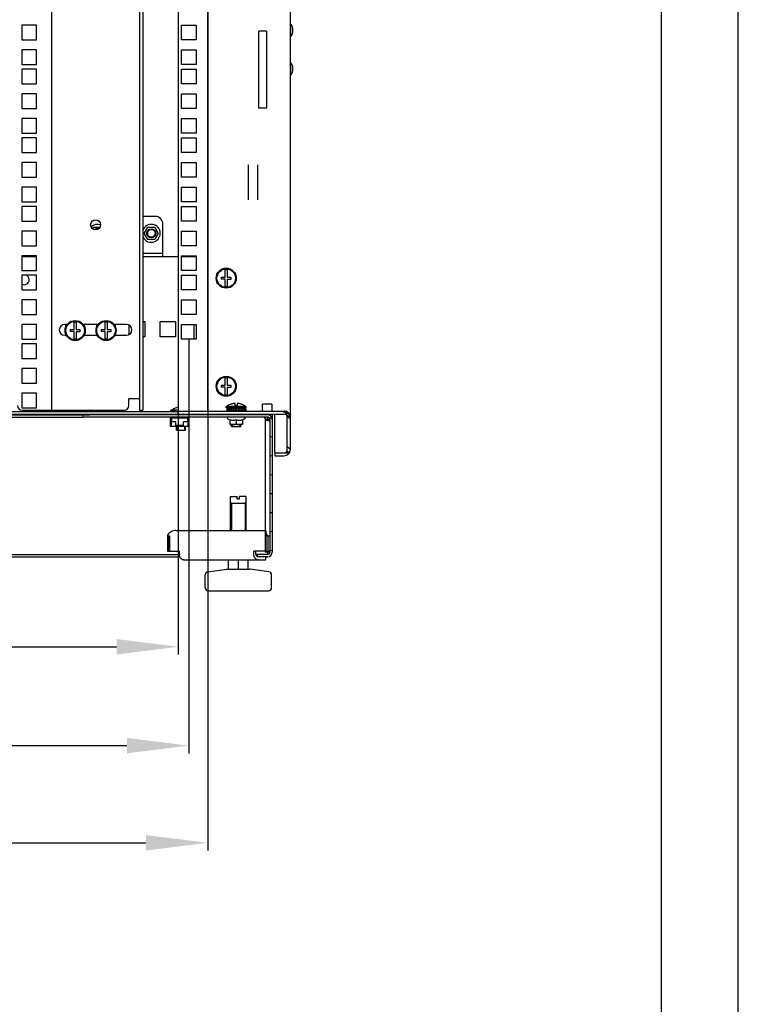
# Model space of a CAD drawing. Units: millimetres. Extents: x 652 to 1246, y 42 to 462.
# Drawn here: x 1199 to 1246, y 199 to 263 of the extents above; entities that cross this region are included whole.
import ezdxf

# ---------------------------------------------------------------- set-up
doc = ezdxf.new("R2010")
doc.units = ezdxf.units.MM
doc.header["$LTSCALE"] = 32.67
doc.header["$PDMODE"] = 3
doc.header["$PDSIZE"] = 1
doc.layers.get('0').update_dxf_attribs({"linetype": 'CONTINUOUS'})
doc.layers.get('Defpoints').update_dxf_attribs({"linetype": 'CONTINUOUS'})
for name, color, linetype in [('02___PRT_ALL_AXES', 7, 'CONTINUOUS'), ('07__ASM_ALL_ANNOTATION', 7, 'CONTINUOUS'), ('ALL_AXES', 7, 'CONTINUOUS'), ('ALL_FEATURES', 7, 'CONTINUOUS'), ('ARRONDIS', 7, 'CONTINUOUS')]:
    doc.layers.add(name, color=color, linetype=linetype)
doc.styles.get("Standard").update_dxf_attribs({"font": 'gost.ttf'})
doc.dimstyles.new('DIMSTYLE_3', dxfattribs={"dimtxt": 3.5, "dimasz": 4, "dimexe": 0.5, "dimexo": 0, "dimgap": 0.875, "dimtad": 1, "dimdec": 0, "dimlfac": 10, "dimtxsty": 'STANDARD', "dimblk": '_FILLED', "dimblk1": '_FILLED', "dimblk2": '_FILLED', "dimcen": 0.09, "dimadec": 0, "dimazin": 0, "dimtp": 0.8, "dimtm": 0.8, "dimtfac": 1, "dimtdec": 0, "dimtofl": 0, "dimtmove": 0, "dimatfit": 3, "dimldrblk": '_FILLED', "dimfxl": 1, "dimtolj": 1, "dimarcsym": 0})
doc.dimstyles.new('DIMSTYLE_6', dxfattribs={"dimtxt": 3.5, "dimasz": 4, "dimexe": 0.5, "dimexo": 0, "dimgap": 0.875, "dimtad": 1, "dimdec": 3, "dimlfac": 10, "dimtxsty": 'STANDARD', "dimblk": '_FILLED', "dimblk1": '_FILLED', "dimblk2": '_FILLED', "dimcen": 0.09, "dimadec": 0, "dimazin": 0, "dimtp": 0.5, "dimtm": 0.5, "dimtfac": 1, "dimtdec": 3, "dimtofl": 0, "dimtmove": 0, "dimatfit": 3, "dimldrblk": '_FILLED', "dimfxl": 1, "dimtolj": 1, "dimarcsym": 0})

# ---------------------------------------------------------------- blocks, each defined once
blk = doc.blocks.new('_FILLED')
at = {"color": 0, "linetype": 'ByBlock'}
blk.add_solid([(0, 0), (-1, 0.125), (-1, -0.125)], dxfattribs=at)
blk = doc.blocks.new('*D169')
at = {"layer": '07__ASM_ALL_ANNOTATION', "color": 0, "linetype": 'Continuous', "lineweight": -2}
for p, q in [((1124.102, 237.201), (1124.102, 221.44)), ((1209.552, 237.201), (1209.552, 221.44)), ((1128.102, 221.94), (1205.552, 221.94))]:
    blk.add_line(p, q, dxfattribs=at)
at = {"layer": 'Defpoints', "color": 0, "linetype": 'Continuous'}
for p in [(1124.102, 237.201), (1209.552, 237.201), (1209.552, 221.94)]:
    blk.add_point(p, dxfattribs=at)
at = {"layer": '07__ASM_ALL_ANNOTATION', "color": 0, "linetype": 'Continuous', "lineweight": -2, "xscale": 4, "yscale": 4, "zscale": 4, "rotation": 180}
blk.add_blockref('_FILLED', (1124.102, 221.94), dxfattribs=at)
at = {"layer": '07__ASM_ALL_ANNOTATION', "color": 0, "linetype": 'Continuous', "lineweight": -2, "xscale": 4, "yscale": 4, "zscale": 4}
blk.add_blockref('_FILLED', (1209.552, 221.94), dxfattribs=at)
at = {"layer": '07__ASM_ALL_ANNOTATION', "color": 0, "linetype": 'Continuous', "insert": (1167.701, 227.481), "char_height": 3.5, "width": 6.34375, "attachment_point": 2, "line_spacing_factor": 0.9}
blk.add_mtext('\\A1;855', dxfattribs=at)
blk = doc.blocks.new('*D170')
at = {"layer": '07__ASM_ALL_ANNOTATION', "color": 0, "linetype": 'Continuous', "lineweight": -2}
for p, q in [((1123.427, 241.861), (1123.427, 215.039)), ((1210.227, 241.861), (1210.227, 215.039)), ((1127.427, 215.539), (1206.227, 215.539))]:
    blk.add_line(p, q, dxfattribs=at)
at = {"layer": 'Defpoints', "color": 0, "linetype": 'Continuous'}
for p in [(1123.427, 241.861), (1210.227, 241.861), (1210.227, 215.539)]:
    blk.add_point(p, dxfattribs=at)
at = {"layer": '07__ASM_ALL_ANNOTATION', "color": 0, "linetype": 'Continuous', "lineweight": -2, "xscale": 4, "yscale": 4, "zscale": 4, "rotation": 180}
blk.add_blockref('_FILLED', (1123.427, 215.539), dxfattribs=at)
at = {"layer": '07__ASM_ALL_ANNOTATION', "color": 0, "linetype": 'Continuous', "lineweight": -2, "xscale": 4, "yscale": 4, "zscale": 4}
blk.add_blockref('_FILLED', (1210.227, 215.539), dxfattribs=at)
at = {"layer": '07__ASM_ALL_ANNOTATION', "color": 0, "linetype": 'Continuous', "insert": (1167.852, 221.081), "char_height": 3.5, "width": 6.83272, "attachment_point": 2, "line_spacing_factor": 0.9}
blk.add_mtext('\\A1;868', dxfattribs=at)
blk = doc.blocks.new('*D171')
at = {"layer": '07__ASM_ALL_ANNOTATION', "color": 0, "linetype": 'Continuous', "lineweight": -2}
for p, q in [((1122.202, 330.601), (1122.202, 208.749)), ((1211.452, 330.601), (1211.452, 208.749)), ((1126.202, 209.249), (1207.452, 209.249))]:
    blk.add_line(p, q, dxfattribs=at)
at = {"layer": 'Defpoints', "color": 0, "linetype": 'Continuous'}
for p in [(1122.202, 330.601), (1211.452, 330.601), (1211.452, 209.249)]:
    blk.add_point(p, dxfattribs=at)
at = {"layer": '07__ASM_ALL_ANNOTATION', "color": 0, "linetype": 'Continuous', "lineweight": -2, "xscale": 4, "yscale": 4, "zscale": 4, "rotation": 180}
blk.add_blockref('_FILLED', (1122.202, 209.249), dxfattribs=at)
at = {"layer": '07__ASM_ALL_ANNOTATION', "color": 0, "linetype": 'Continuous', "lineweight": -2, "xscale": 4, "yscale": 4, "zscale": 4}
blk.add_blockref('_FILLED', (1211.452, 209.249), dxfattribs=at)
at = {"layer": '07__ASM_ALL_ANNOTATION', "color": 0, "linetype": 'Continuous', "insert": (1166.822, 214.791), "char_height": 3.5, "width": 9.5864, "attachment_point": 2, "line_spacing_factor": 0.9}
blk.add_mtext('\\A1;892,5', dxfattribs=at)

msp = doc.modelspace()

# ---------------------------------------------------------------- hatches: boundary and pattern name
at = {"linetype": 'Continuous'}
h = msp.add_hatch(dxfattribs=at)
h.set_pattern_fill('DEFAULT__4', color=2, scale=11.88, angle=45, style=0, pattern_type=0)
h.set_pattern_definition([(45, (651.787, 41.563), (-8.40043, 8.40043), [])])
edge = h.paths.add_edge_path()
edge.add_line((1216.80204, 234.70066), (1216.80204, 236.80066))
edge.add_arc((1216.40204, 234.70066), 0.4, -90, 0)
edge.add_line((1215.80204, 234.30066), (1216.40204, 234.30066))
edge.add_line((1215.80204, 234.50066), (1215.80204, 234.30066))
edge.add_line((1215.80204, 234.50066), (1216.40204, 234.50066))
edge.add_arc((1216.40204, 234.70066), 0.2, -90, 0)
edge.add_line((1216.60204, 234.70066), (1216.60204, 236.80066))
edge.add_arc((1216.40204, 236.80066), 0.2, 0, 90)
edge.add_line((1209.55204, 237.00066), (1216.40204, 237.00066))
edge.add_line((1209.55204, 237.00066), (1209.55204, 237.20066))
edge.add_line((1209.55204, 237.20066), (1216.40204, 237.20066))
edge.add_arc((1216.40204, 236.80066), 0.4, 0, 90)
h = msp.add_hatch(dxfattribs=at)
h.set_pattern_fill('DEFAULT__10', color=2, scale=1.221161, angle=5, style=0, pattern_type=0)
h.set_pattern_definition([(5, (651.7866, 41.563), (-0.1064312, 1.2165144), [])])
edge = h.paths.add_edge_path()
edge.add_line((1215.32704, 236.81066), (1203.37704, 236.81066))
edge.add_line((1203.37704, 236.96066), (1203.37704, 236.81066))
edge.add_line((1215.32704, 236.96066), (1203.37704, 236.96066))
edge.add_arc((1215.32704, 236.66066), 0.3, 0, 90)
edge.add_line((1215.62704, 236.66066), (1215.62704, 228.06066))
edge.add_arc((1215.32704, 228.06066), 0.3, 270, 360)
edge.add_line((1215.32704, 227.76066), (1214.66129, 227.76066))
edge.add_line((1214.66129, 227.91066), (1214.66129, 227.76066))
edge.add_line((1215.32704, 227.91066), (1214.66129, 227.91066))
edge.add_arc((1215.32704, 228.06066), 0.15, -90, 0)
edge.add_line((1215.47704, 236.66066), (1215.47704, 228.06066))
edge.add_arc((1215.32704, 236.66066), 0.15, 0, 90)
edge = h.paths.add_edge_path()
edge.add_line((1197.87704, 236.81066), (1194.40204, 236.81066))
edge.add_line((1194.40204, 236.96066), (1194.40204, 236.81066))
edge.add_line((1197.87704, 236.96066), (1194.40204, 236.96066))
edge.add_line((1197.87704, 236.96066), (1197.87704, 236.81066))
edge = h.paths.add_edge_path()
edge.add_line((1193.75204, 236.81066), (1179.90204, 236.81066))
edge.add_line((1179.90204, 236.96066), (1179.90204, 236.81066))
edge.add_line((1193.75204, 236.96066), (1179.90204, 236.96066))
edge.add_line((1193.75204, 236.96066), (1193.75204, 236.81066))
edge = h.paths.add_edge_path()
edge.add_line((1179.25204, 236.81066), (1174.40204, 236.81066))
edge.add_line((1174.40204, 236.81066), (1174.40204, 236.96066))
edge.add_line((1179.25204, 236.96066), (1174.40204, 236.96066))
edge.add_line((1179.25204, 236.96066), (1179.25204, 236.81066))
edge = h.paths.add_edge_path()
edge.add_line((1173.75204, 236.81066), (1159.90204, 236.81066))
edge.add_line((1159.90204, 236.81066), (1159.90204, 236.96066))
edge.add_line((1173.75204, 236.96066), (1159.90204, 236.96066))
edge.add_line((1173.75204, 236.81066), (1173.75204, 236.96066))
edge = h.paths.add_edge_path()
edge.add_line((1159.25204, 236.81066), (1154.40204, 236.81066))
edge.add_line((1154.40204, 236.81066), (1154.40204, 236.96066))
edge.add_line((1159.25204, 236.96066), (1154.40204, 236.96066))
edge.add_line((1159.25204, 236.81066), (1159.25204, 236.96066))
edge = h.paths.add_edge_path()
edge.add_line((1153.75204, 236.81066), (1139.90204, 236.81066))
edge.add_line((1139.90204, 236.81066), (1139.90204, 236.96066))
edge.add_line((1153.75204, 236.96066), (1139.90204, 236.96066))
edge.add_line((1153.75204, 236.81066), (1153.75204, 236.96066))
edge = h.paths.add_edge_path()
edge.add_line((1139.25204, 236.81066), (1135.77704, 236.81066))
edge.add_line((1135.77704, 236.96066), (1135.77704, 236.81066))
edge.add_line((1139.25204, 236.96066), (1135.77704, 236.96066))
edge.add_line((1139.25204, 236.81066), (1139.25204, 236.96066))
edge = h.paths.add_edge_path()
edge.add_line((1130.27704, 236.81066), (1118.32704, 236.81066))
edge.add_arc((1118.32704, 236.66066), 0.15, 90, 180)
edge.add_line((1118.17704, 236.66066), (1118.17704, 234.91066))
edge.add_line((1118.17704, 234.91066), (1118.02704, 234.91066))
edge.add_line((1118.02704, 236.66066), (1118.02704, 234.91066))
edge.add_arc((1118.32704, 236.66066), 0.3, 90, 180)
edge.add_line((1130.27704, 236.96066), (1118.32704, 236.96066))
edge.add_line((1130.27704, 236.96066), (1130.27704, 236.81066))
edge = h.paths.add_edge_path()
edge.add_line((1118.02704, 234.61066), (1118.02704, 229.71066))
edge.add_line((1118.17704, 234.61066), (1118.02704, 234.61066))
edge.add_line((1118.17704, 234.61066), (1118.17704, 229.71066))
edge.add_line((1118.17704, 229.71066), (1118.02704, 229.71066))
edge = h.paths.add_edge_path()
edge.add_line((1118.02704, 229.41066), (1118.02704, 228.06066))
edge.add_line((1118.17704, 229.41066), (1118.02704, 229.41066))
edge.add_line((1118.17704, 229.41066), (1118.17704, 228.06066))
edge.add_arc((1118.32704, 228.06066), 0.15, 180, 270)
edge.add_line((1118.32704, 227.91066), (1118.99279, 227.91066))
edge.add_line((1118.99279, 227.91066), (1118.99279, 227.76066))
edge.add_line((1118.32704, 227.76066), (1118.99279, 227.76066))
edge.add_arc((1118.32704, 228.06066), 0.3, 180, 270)

# ---------------------------------------------------------------- linework, layer by layer
at = {"color": 7, "linetype": 'Continuous'}
for p, q in [((1245.78658, 41.56297), (1245.78658, 461.56297)), ((1240.78658, 456.56297), (1240.78658, 46.56297)), ((1201.35204, 423.95066), (1201.35204, 237.25066)), ((1207.05204, 237.25066), (1207.05204, 423.95066)), ((1216.80204, 262.18066), (1216.82204, 262.18066)), ((1216.80204, 261.52066), (1216.82204, 261.52066)), ((1216.80204, 259.68066), (1216.82204, 259.68066)), ((1216.80204, 259.02066), (1216.82204, 259.02066)), ((1208.05204, 249.80066), (1207.25204, 249.80066)), ((1208.55204, 247.20066), (1208.55204, 249.30066)), ((1204.01525, 248.98893), (1204.07543, 249.09316)), ((1204.07543, 249.09316), (1204.4817, 249.09316)), ((1207.34882, 248.70066), (1207.57543, 249.09316)), ((1207.57543, 248.30816), (1207.34882, 248.70066)), ((1207.57543, 249.09316), (1208.02865, 249.09316)), ((1208.02865, 249.09316), (1208.25526, 248.70066)), ((1208.25526, 248.70066), (1208.02865, 248.30816)), ((1208.02865, 248.30816), (1207.57543, 248.30816)), ((1208.55204, 247.40066), (1207.25204, 247.40066)), ((1212.58704, 245.86566), (1212.58704, 246.33961)), ((1212.71704, 246.33961), (1212.71704, 245.86566)), ((1212.35204, 245.86566), (1212.58704, 245.86566)), ((1212.35204, 245.73566), (1212.35204, 245.86566)), ((1212.58704, 245.73566), (1212.35204, 245.73566)), ((1212.58704, 245.26171), (1212.58704, 245.73566)), ((1212.71704, 245.86566), (1212.95204, 245.86566)), ((1212.95204, 245.72366), (1212.71704, 245.72366)), ((1212.71704, 245.72366), (1212.71704, 245.26171)), ((1212.95204, 245.86566), (1212.95204, 245.72366)), ((1202.81204, 242.47566), (1202.81204, 242.94961)), ((1202.94204, 242.94961), (1202.94204, 242.47566)), ((1204.81204, 242.47566), (1204.81204, 242.94961)), ((1204.94204, 242.94961), (1204.94204, 242.47566)), ((1202.27704, 242.65607), (1202.27704, 242.80066)), ((1202.57704, 242.47566), (1202.81204, 242.47566)), ((1202.57704, 242.34566), (1202.57704, 242.47566)), ((1202.81204, 242.34566), (1202.57704, 242.34566)), ((1202.81204, 241.87171), (1202.81204, 242.34566)), ((1202.94204, 242.47566), (1203.17704, 242.47566)), ((1203.17704, 242.33366), (1202.94204, 242.33366)), ((1202.94204, 242.33366), (1202.94204, 241.87171)), ((1203.17704, 242.47566), (1203.17704, 242.33366)), ((1203.47704, 242.65607), (1203.47704, 242.80066)), ((1204.27704, 242.65607), (1204.27704, 242.80066)), ((1204.57704, 242.47566), (1204.81204, 242.47566)), ((1204.57704, 242.34566), (1204.57704, 242.47566)), ((1204.81204, 242.34566), (1204.57704, 242.34566)), ((1204.81204, 241.87171), (1204.81204, 242.34566)), ((1204.94204, 242.47566), (1205.17704, 242.47566)), ((1205.17704, 242.33366), (1204.94204, 242.33366)), ((1204.94204, 242.33366), (1204.94204, 241.87171)), ((1205.17704, 242.47566), (1205.17704, 242.33366)), ((1205.47704, 242.65607), (1205.47704, 242.80066)), ((1202.27704, 242.10066), (1202.27704, 242.16525)), ((1203.47704, 242.10066), (1203.47704, 242.16525)), ((1204.27704, 242.10066), (1204.27704, 242.16525)), ((1205.47704, 242.10066), (1205.47704, 242.16525)), ((1212.58704, 238.86566), (1212.58704, 239.33961)), ((1212.71704, 239.33961), (1212.71704, 238.86566)), ((1212.35204, 238.86566), (1212.58704, 238.86566)), ((1212.35204, 238.73566), (1212.35204, 238.86566)), ((1212.58704, 238.73566), (1212.35204, 238.73566)), ((1212.58704, 238.26171), (1212.58704, 238.73566)), ((1212.71704, 238.86566), (1212.95204, 238.86566)), ((1212.95204, 238.72366), (1212.71704, 238.72366)), ((1212.71704, 238.72366), (1212.71704, 238.26171)), ((1212.95204, 238.86566), (1212.95204, 238.72366)), ((1206.3442, 238.00066), (1207.05204, 238.00066)), ((1206.3442, 237.55066), (1206.3442, 238.00066)), ((1199.45204, 237.25066), (1206.0442, 237.25066)), ((1207.05204, 237.25066), (1207.25204, 237.25066)), ((1209.55204, 237.25066), (1209.07704, 237.25066)), ((1209.07704, 237.15066), (1209.07704, 237.25066)), ((1209.42704, 237.40297), (1209.42704, 237.4052)), ((1209.55204, 237.20066), (1216.40204, 237.20066)), ((1209.55204, 237.00066), (1209.55204, 237.20066)), ((1213.95204, 237.50066), (1212.65204, 237.50066)), ((1212.65204, 237.40066), (1212.65204, 237.50066)), ((1213.95204, 237.40066), (1212.65204, 237.40066)), ((1212.69196, 237.34066), (1213.91212, 237.34066)), ((1212.69196, 237.34066), (1212.69196, 237.24066)), ((1212.69196, 237.24066), (1213.91212, 237.24066)), ((1212.71523, 237.34066), (1212.71523, 237.24066)), ((1212.79254, 237.24066), (1212.79254, 237.34066)), ((1212.79595, 237.34066), (1212.79595, 237.24066)), ((1212.86262, 237.24066), (1212.86262, 237.34066)), ((1212.92621, 237.34066), (1212.92621, 237.24066)), ((1212.97572, 237.24066), (1212.97572, 237.34066)), ((1213.00204, 237.65297), (1213.00204, 237.6552)), ((1213.00204, 237.34066), (1213.00204, 237.40066)), ((1213.00204, 237.20066), (1213.00204, 237.24066)), ((1213.09325, 237.34066), (1213.09325, 237.24066)), ((1213.12076, 237.24066), (1213.12076, 237.34066)), ((1213.23704, 237.54066), (1213.23704, 237.69715)), ((1213.36704, 237.54066), (1213.23704, 237.54066)), ((1213.28073, 237.34066), (1213.28073, 237.24066)), ((1213.28354, 237.24066), (1213.28354, 237.34066)), ((1213.36704, 237.69715), (1213.36704, 237.54066)), ((1213.4703, 237.34066), (1213.4703, 237.24066)), ((1213.60204, 237.6552), (1213.60204, 237.65207)), ((1213.60204, 237.34066), (1213.60204, 237.40066)), ((1213.60204, 237.20066), (1213.60204, 237.24066)), ((1213.6434, 237.34066), (1213.6434, 237.24066)), ((1213.78308, 237.34066), (1213.78308, 237.24066)), ((1213.87568, 237.34066), (1213.87568, 237.24066)), ((1213.91212, 237.34066), (1213.91212, 237.24066)), ((1213.95204, 237.40066), (1213.95204, 237.50066)), ((1215.60204, 237.65066), (1215.00204, 237.65066)), ((1215.00204, 237.20359), (1215.00204, 237.65066)), ((1215.60204, 237.65066), (1215.60204, 237.20359)), ((1117.25204, 237.00066), (1216.40204, 237.00066)), ((1215.32704, 236.96066), (1203.37704, 236.96066)), ((1203.37704, 236.96066), (1203.37704, 236.81066)), ((1215.32704, 236.81066), (1203.37704, 236.81066)), ((1209.04204, 236.20566), (1209.04204, 236.81066)), ((1209.04204, 236.77066), (1209.26704, 236.77066)), ((1209.08204, 236.77066), (1209.08204, 236.24566)), ((1209.40204, 236.50566), (1209.09204, 236.50566)), ((1209.09204, 236.20566), (1209.09204, 236.50566)), ((1210.17204, 236.74066), (1209.11204, 236.74066)), ((1209.11204, 236.74066), (1209.11204, 236.50566)), ((1209.22704, 236.96066), (1209.22704, 237.00066)), ((1209.26704, 237.00066), (1209.26704, 236.96066)), ((1209.26704, 236.81066), (1209.26704, 236.77066)), ((1209.94204, 236.77066), (1209.34204, 236.77066)), ((1209.40204, 236.24566), (1209.40204, 236.50566)), ((1209.42704, 236.96066), (1209.42704, 237.00066)), ((1209.42704, 236.74066), (1209.42704, 236.81066)), ((1210.19204, 236.50566), (1209.88204, 236.50566)), ((1209.88204, 236.24566), (1209.88204, 236.50566)), ((1210.01704, 236.96066), (1210.01704, 237.00066)), ((1210.01704, 236.77066), (1210.01704, 236.81066)), ((1210.01704, 236.77066), (1210.24204, 236.77066)), ((1210.02704, 236.74066), (1210.02704, 236.77066)), ((1210.05704, 237.00066), (1210.05704, 236.96066)), ((1210.17204, 236.50566), (1210.17204, 236.74066)), ((1210.19204, 236.20566), (1210.19204, 236.50566)), ((1210.20204, 236.77066), (1210.20204, 236.24566)), ((1210.24204, 236.81066), (1210.24204, 236.20566)), ((1212.90954, 236.32128), (1212.90954, 236.63746)), ((1213.00204, 236.96066), (1213.00204, 237.00066)), ((1213.30204, 236.63746), (1213.30204, 236.39066)), ((1213.60204, 236.96066), (1213.60204, 237.00066)), ((1213.69454, 236.63746), (1213.69454, 236.32128)), ((1215.47704, 236.66066), (1215.47704, 228.06066)), ((1215.62704, 236.66066), (1215.62704, 228.06066)), ((1216.60204, 234.70066), (1216.60204, 236.80066)), ((1216.80204, 234.70066), (1216.80204, 236.80066)), ((1210.24204, 236.20566), (1209.04204, 236.20566)), ((1209.09204, 236.24566), (1209.08204, 236.24566)), ((1209.40204, 236.27566), (1209.88204, 236.27566)), ((1209.88204, 236.24566), (1209.40204, 236.24566)), ((1209.42704, 236.24566), (1209.42704, 236.27566)), ((1209.42704, 235.95066), (1209.42704, 236.20566)), ((1209.42704, 235.95066), (1210.02704, 235.95066)), ((1210.02704, 235.95066), (1210.02704, 236.20566)), ((1210.20204, 236.24566), (1210.19204, 236.24566)), ((1212.90954, 236.32128), (1212.91882, 236.32066)), ((1213.68525, 236.32066), (1212.91882, 236.32066)), ((1213.00204, 236.20066), (1213.00204, 236.32066)), ((1213.00204, 236.20066), (1213.60204, 236.20066)), ((1213.60204, 236.20066), (1213.60204, 236.32066)), ((1213.69454, 236.32128), (1213.68526, 236.32066)), ((1215.80204, 234.50066), (1216.40204, 234.50066)), ((1215.80204, 234.50066), (1215.80204, 234.30066)), ((1215.80204, 234.30066), (1216.40204, 234.30066)), ((1212.93927, 229.46066), (1212.93927, 231.66066)), ((1212.9393, 231.66066), (1213.36927, 231.66066)), ((1213.36927, 231.51066), (1213.36927, 231.66066)), ((1213.36927, 231.51066), (1213.50927, 231.51066)), ((1213.93924, 231.66066), (1213.50927, 231.66066)), ((1213.50927, 231.51066), (1213.50927, 231.66066)), ((1213.93927, 229.46066), (1213.93927, 231.66066)), ((1213.93927, 231.21066), (1212.93927, 231.21066)), ((1215.21771, 229.16949), (1215.35379, 229.11507)), ((1215.22043, 229.46066), (1215.22043, 229.35482)), ((1215.34846, 229.06066), (1215.34846, 228.12959)), ((1123.99456, 227.76066), (1209.65952, 227.76066)), ((1124.03318, 227.91066), (1209.62089, 227.91066)), ((1212.80927, 226.96066), (1212.80927, 227.56066)), ((1213.43927, 226.96066), (1213.43927, 227.56066)), ((1214.06927, 226.96066), (1214.06927, 227.56066)), ((1215.32704, 227.91066), (1214.56936, 227.91066)), ((1214.57064, 227.96066), (1214.57064, 228.12959)), ((1214.66129, 227.91066), (1214.66129, 227.76066)), ((1215.32704, 227.76066), (1214.66129, 227.76066)), ((1215.20704, 228.12959), (1215.34846, 228.12959)), ((1215.20704, 227.56066), (1215.20704, 227.76066)), ((1215.33153, 228.01709), (1215.32704, 227.99406)), ((1215.34471, 228.0402), (1215.33153, 228.01709)), ((1215.36541, 228.06066), (1215.34471, 228.0402)), ((1215.37097, 227.93891), (1215.37097, 227.92746)), ((1211.46099, 226.78519), (1212.6752, 226.95865)), ((1212.6752, 226.95865), (1212.70348, 226.96066)), ((1212.70348, 226.96066), (1214.17506, 226.96066)), ((1214.20334, 226.95865), (1214.17506, 226.96066)), ((1215.41756, 226.78519), (1214.20334, 226.95865)), ((1211.28927, 225.76066), (1211.28927, 226.5872)), ((1215.58927, 225.76066), (1215.58927, 226.5872)), ((1211.48929, 225.56066), (1215.38925, 225.56066))]:
    msp.add_line(p, q, dxfattribs=at)
at = {"color": 3, "linetype": 'Continuous'}
for p, q in [((1207.25204, 423.95066), (1207.25204, 237.25066)), ((1209.55204, 424.00066), (1209.55204, 237.20066)), ((1211.45204, 237.20066), (1211.45204, 424.00066)), ((1216.80204, 236.80066), (1216.80204, 424.40066)), ((1209.75204, 262.17816), (1210.70204, 262.17816)), ((1209.75204, 261.22816), (1209.75204, 262.17816)), ((1210.70204, 262.17816), (1210.70204, 261.22816)), ((1210.70204, 261.22816), (1209.75204, 261.22816)), ((1209.75204, 260.59066), (1210.70204, 260.59066)), ((1209.75204, 259.64066), (1209.75204, 260.59066)), ((1210.70204, 260.59066), (1210.70204, 259.64066)), ((1210.70204, 259.64066), (1209.75204, 259.64066)), ((1209.75204, 259.32066), (1210.70204, 259.32066)), ((1209.75204, 258.37066), (1209.75204, 259.32066)), ((1210.70204, 259.32066), (1210.70204, 258.37066)), ((1210.70204, 258.37066), (1209.75204, 258.37066)), ((1209.75204, 257.73316), (1210.70204, 257.73316)), ((1209.75204, 256.78316), (1209.75204, 257.73316)), ((1210.70204, 257.73316), (1210.70204, 256.78316)), ((1210.70204, 256.78316), (1209.75204, 256.78316)), ((1209.75204, 256.14566), (1210.70204, 256.14566)), ((1209.75204, 255.19566), (1209.75204, 256.14566)), ((1210.70204, 256.14566), (1210.70204, 255.19566)), ((1210.70204, 255.19566), (1209.75204, 255.19566)), ((1209.75204, 254.87566), (1210.70204, 254.87566)), ((1209.75204, 253.92566), (1209.75204, 254.87566)), ((1210.70204, 254.87566), (1210.70204, 253.92566)), ((1210.70204, 253.92566), (1209.75204, 253.92566)), ((1209.75204, 253.28816), (1210.70204, 253.28816)), ((1209.75204, 252.33816), (1209.75204, 253.28816)), ((1210.70204, 253.28816), (1210.70204, 252.33816)), ((1214.10204, 250.86367), (1214.10204, 253.13764)), ((1214.70204, 250.86367), (1214.70204, 253.13764)), ((1210.70204, 252.33816), (1209.75204, 252.33816)), ((1209.75204, 251.70066), (1210.70204, 251.70066)), ((1209.75204, 250.75066), (1209.75204, 251.70066)), ((1210.70204, 251.70066), (1210.70204, 250.75066)), ((1210.70204, 250.75066), (1209.75204, 250.75066)), ((1209.75204, 250.43066), (1210.70204, 250.43066)), ((1209.75204, 249.48066), (1209.75204, 250.43066)), ((1210.70204, 250.43066), (1210.70204, 249.48066)), ((1210.70204, 249.48066), (1209.75204, 249.48066)), ((1209.75204, 248.84316), (1210.70204, 248.84316)), ((1209.75204, 247.89316), (1209.75204, 248.84316)), ((1210.70204, 248.84316), (1210.70204, 247.89316)), ((1210.70204, 247.89316), (1209.75204, 247.89316)), ((1199.42704, 247.20066), (1200.37704, 247.20066)), ((1207.25204, 247.20066), (1209.55204, 247.20066)), ((1209.75204, 247.25566), (1210.70204, 247.25566)), ((1209.75204, 246.30566), (1209.75204, 247.25566)), ((1209.75204, 247.20066), (1210.70204, 247.20066)), ((1210.70204, 247.25566), (1210.70204, 246.30566)), ((1210.70204, 246.30566), (1209.75204, 246.30566)), ((1209.75204, 245.98566), (1210.70204, 245.98566)), ((1209.75204, 245.03566), (1209.75204, 245.98566)), ((1210.70204, 245.98566), (1210.70204, 245.03566)), ((1210.70204, 245.03566), (1209.75204, 245.03566)), ((1209.75204, 244.39816), (1210.70204, 244.39816)), ((1209.75204, 243.44816), (1209.75204, 244.39816)), ((1210.70204, 244.39816), (1210.70204, 243.44816)), ((1207.25204, 243.00066), (1207.37704, 243.00066)), ((1207.37704, 243.00066), (1207.37704, 242.00066)), ((1208.37704, 243.00066), (1209.37704, 243.00066)), ((1208.37704, 242.00066), (1208.37704, 243.00066)), ((1209.37704, 243.00066), (1209.37704, 242.00066)), ((1210.70204, 243.44816), (1209.75204, 243.44816)), ((1206.37704, 242.15377), (1206.37704, 242.74754)), ((1209.75204, 242.81066), (1210.70204, 242.81066)), ((1209.75204, 241.86066), (1209.75204, 242.81066)), ((1210.70204, 242.81066), (1210.70204, 241.86066)), ((1207.37704, 242.00066), (1207.25204, 242.00066)), ((1209.37704, 242.00066), (1208.37704, 242.00066)), ((1210.70204, 241.86066), (1209.75204, 241.86066)), ((1209.55204, 237.15066), (1124.10204, 237.15066)), ((1215.35204, 236.95569), (1215.35204, 237.00066)), ((1215.35204, 236.57265), (1215.35204, 236.80396)), ((1215.65204, 234.50066), (1215.65204, 237.00066)), ((1215.65204, 235.50066), (1215.62704, 235.50066)), ((1208.84308, 229.06066), (1208.84308, 228.12959)), ((1209.39537, 229.46066), (1215.22043, 229.46066)), ((1215.20704, 229.06066), (1215.20704, 228.12959)), ((1208.84308, 228.12959), (1209.62089, 228.12959)), ((1209.62089, 227.96066), (1209.62089, 228.12959)), ((1209.90374, 227.56066), (1215.20704, 227.56066)), ((1215.20704, 228.12959), (1214.42922, 228.12959)), ((1214.42922, 227.96066), (1214.42922, 228.12959))]:
    msp.add_line(p, q, dxfattribs=at)
at = {"color": 2, "linetype": 'Continuous'}
for p, q in [((1209.47704, 237.15066), (1209.07704, 237.25066)), ((1213.05204, 237.40066), (1212.65204, 237.50066)), ((1213.05204, 237.34066), (1213.05204, 237.40066)), ((1213.05204, 237.20066), (1213.05204, 237.24066)), ((1213.55204, 237.40066), (1213.95204, 237.50066)), ((1213.55204, 237.34066), (1213.55204, 237.40066)), ((1213.55204, 237.20066), (1213.55204, 237.24066)), ((1209.34204, 236.77066), (1209.34204, 236.74066)), ((1209.47704, 236.96066), (1209.47704, 237.00066)), ((1209.47704, 236.74066), (1209.47704, 236.81066)), ((1209.97704, 236.96066), (1209.97704, 237.00066)), ((1209.97704, 236.74066), (1209.97704, 236.81066)), ((1213.05204, 236.96066), (1213.05204, 237.00066)), ((1213.55204, 236.96066), (1213.55204, 237.00066)), ((1215.47704, 236.66066), (1215.17704, 236.66066)), ((1215.17704, 236.66066), (1215.17704, 228.06066)), ((1209.47704, 236.24566), (1209.47704, 236.27566)), ((1209.47704, 235.95066), (1209.47704, 236.20566)), ((1209.97704, 235.95066), (1209.97704, 236.20566)), ((1213.05204, 236.20066), (1213.05204, 236.32066)), ((1213.55204, 236.20066), (1213.55204, 236.32066)), ((1216.40204, 234.50066), (1216.68488, 234.50066)), ((1212.99927, 231.21066), (1212.93927, 231.31458)), ((1212.99927, 231.21066), (1212.99927, 229.46066)), ((1213.87927, 231.21066), (1213.93927, 231.31458)), ((1213.87927, 231.21066), (1213.87927, 229.46066)), ((1208.91308, 229.12234), (1208.97166, 229.12234)), ((1208.91308, 229.12234), (1208.91308, 228.12959)), ((1208.97166, 229.12234), (1208.97166, 228.12959)), ((1215.33562, 229.12234), (1215.47704, 229.12234)), ((1215.33562, 229.12234), (1215.33562, 228.12959)), ((1215.47704, 228.06066), (1215.17704, 228.06066)), ((1215.34846, 228.12959), (1215.47704, 228.12959))]:
    msp.add_line(p, q, dxfattribs=at)
at = {"color": 6, "linetype": 'Continuous'}
for p, q in [((1216.67502, 237.00939), (1216.40204, 237.20066)), ((1216.80204, 236.80066), (1216.58477, 236.90724)), ((1216.80204, 236.7009), (1216.60204, 236.80066)), ((1216.68488, 234.50066), (1216.5884, 234.62808)), ((1216.80204, 234.70066), (1216.60204, 234.87997))]:
    msp.add_line(p, q, dxfattribs=at)
for points in [[(1216.0606, 237.20066), (1216.22763, 237.18883), (1216.38102, 237.15551), (1216.51877, 237.10363), (1216.63849, 237.03499)], [(1216.06064, 237.20066), (1216.23575, 237.18763), (1216.39494, 237.15131), (1216.52925, 237.09865), (1216.63847, 237.035)]]:
    msp.add_lwpolyline(points, dxfattribs=at)
at = {"color": 7, "linetype": 'Continuous'}
msp.add_lwpolyline([(1215.28803, 229.1966), (1215.27084, 229.22105), (1215.2461, 229.26566), (1215.23087, 229.30425), (1215.22319, 229.33355), (1215.22065, 229.35088), (1215.22043, 229.35482)], dxfattribs=at)
for centre, radius in [((1204.20204, 249.25066), 0.325), ((1212.65204, 245.80066), 0.65), ((1212.65204, 245.80066), 0.6), ((1202.87704, 242.41066), 0.65), ((1202.87704, 242.41066), 0.6), ((1204.87704, 242.41066), 0.65), ((1204.87704, 242.41066), 0.6), ((1212.65204, 238.80066), 0.65), ((1212.65204, 238.80066), 0.6)]:
    msp.add_circle(centre, radius, dxfattribs=at)
for centre, radius, start, end in [((1208.05204, 249.30066), 0.5, 0, 90), ((1212.65204, 245.80066), 0.54286, 83.1231011, 96.8768989), ((1212.65204, 245.80066), 0.54286, 263.1231011, 276.8768989), ((1202.87704, 242.41066), 0.54286, 83.1231011, 96.8768989), ((1204.87704, 242.41066), 0.54286, 83.1231011, 96.8768989), ((1202.87704, 242.41066), 0.54286, 263.1231011, 276.8768989), ((1204.87704, 242.41066), 0.54286, 263.1231011, 276.8768989), ((1212.65204, 238.80066), 0.54286, 83.1231011, 96.8768989), ((1212.65204, 238.80066), 0.54286, 263.1231011, 276.8768989), ((1199.45204, 237.55066), 0.3, 180, 270), ((1206.0442, 237.55066), 0.3, 270, 0), ((1209.72704, 236.45435), 0.99705, 107.5109283, 126.9971574), ((1209.72704, 236.45435), 0.99493, 100.1225773, 107.5494699), ((1213.30204, 236.70435), 0.99705, 107.5109283, 126.9971574), ((1213.30204, 236.70435), 0.99493, 93.7458764, 107.5494699), ((1213.30204, 236.70435), 0.99493, 72.4505301, 86.2541236), ((1213.30204, 236.70435), 0.99407, 72.4349135, 86.2508907), ((1213.30204, 236.70435), 0.99705, 53.0028426, 72.4890717), ((1216.40204, 236.80066), 0.4, 0, 90), ((1215.72079, 236.97485), 0.60067, 195.8881504, 199.7997402), ((1215.70356, 236.96856), 0.58233, 199.7911132, 203.6532083), ((1215.45078, 236.87903), 0.325, 222.2158443, 274.6338992), ((1215.32704, 236.66066), 0.3, 0, 90), ((1215.32704, 236.66066), 0.15, 0, 90), ((1216.40204, 236.80066), 0.2, 0, 90), ((1216.40204, 234.70066), 0.4, 270, 0), ((1216.40204, 234.70066), 0.2, 270, 0), ((1215.62667, 229.06085), 0.27821, 168.7615464, 180.0397427), ((1214.8495, 227.96051), 0.27886, 179.9699177, 190.667026), ((1215.32704, 228.06066), 0.3, 270, 0), ((1215.32704, 228.06066), 0.15, 270, 0), ((1215.27046, 228.06061), 0.14786, 292.9485762, 301.4594421), ((1211.48927, 226.5872), 0.2, 98.1301024, 180), ((1215.38927, 226.5872), 0.2, 0, 81.8698976), ((1211.48927, 225.76066), 0.2, 180, 270), ((1215.38927, 225.76066), 0.2, 270, 0)]:
    msp.add_arc(centre, radius, start, end, dxfattribs=at)
at = {"color": 2, "linetype": 'Continuous'}
msp.add_arc((1207.80204, 248.70066), 0.25, 75, 345, dxfattribs=at)
at = {"color": 3, "linetype": 'Continuous'}
for centre, radius, start, end in [((1215.45204, 234.50066), 0.2, 331.2130968, 0), ((1209.39949, 229.06104), 0.55641, 168.7615464, 180.0397427), ((1215.80264, 229.37794), 0.62049, 190.8721566, 191.4614334), ((1215.76345, 229.06104), 0.55641, 168.7615464, 180.0397427), ((1210.18487, 227.96063), 0.56398, 179.9975637, 185.0893996)]:
    msp.add_arc(centre, radius, start, end, dxfattribs=at)
at = {"color": 2, "linetype": 'Continuous'}
for points, knots in [([(1216.58477, 236.90724), (1216.56972, 236.95439), (1216.51476, 237.05796), (1216.44292, 237.14861), (1216.40204, 237.20066)], [0, 0, 0, 0, 0.42787762, 1, 1, 1, 1]), ([(1216.67502, 237.00939), (1216.65585, 237.02608), (1216.5687, 237.09531), (1216.47439, 237.1546), (1216.40204, 237.20066)], [0, 0, 0, 0, 0.2285714, 1, 1, 1, 1]), ([(1216.80204, 236.80066), (1216.80204, 236.81828), (1216.78743, 236.90181), (1216.72439, 236.96639), (1216.67502, 237.00939)], [0, 0, 0, 0, 0.2120132, 1, 1, 1, 1]), ([(1216.7415, 234.55873), (1216.75088, 234.57002), (1216.78204, 234.61132), (1216.80204, 234.66336), (1216.80204, 234.70066)], [0, 0, 0, 0, 0.28246574, 1, 1, 1, 1])]:
    msp.add_open_spline(points, degree=3, knots=knots, dxfattribs=at)
at = {"color": 7, "linetype": 'Continuous'}
for points, knots in [([(1212.90954, 236.63746), (1212.94128, 236.62688), (1213.0058, 236.60916), (1213.10579, 236.59904), (1213.20578, 236.60916), (1213.27029, 236.62688), (1213.30204, 236.63746)], [0, 0, 0, 0, 0.25093633, 0.50000001, 0.74906369, 1, 1, 1, 1]), ([(1213.30204, 236.63746), (1213.33378, 236.62688), (1213.3983, 236.60916), (1213.49829, 236.59904), (1213.59828, 236.60916), (1213.66279, 236.62688), (1213.69454, 236.63746)], [0, 0, 0, 0, 0.25093633, 0.50000001, 0.74906369, 1, 1, 1, 1]), ([(1215.12766, 236.7734), (1215.12726, 236.77549), (1215.12667, 236.77952), (1215.12653, 236.78361), (1215.12659, 236.78555)], [0, 0, 0, 0, 0.52219082, 1, 1, 1, 1]), ([(1215.21008, 236.66066), (1215.2068, 236.66315), (1215.20032, 236.66837), (1215.19412, 236.67392), (1215.19106, 236.67679)], [0, 0, 0, 0, 0.4950961, 1, 1, 1, 1]), ([(1212.90954, 236.39066), (1212.90954, 236.38541), (1212.91164, 236.375), (1212.92221, 236.35773), (1212.94195, 236.34284), (1212.96837, 236.33254), (1212.99561, 236.32666), (1213.02309, 236.32353), (1213.05981, 236.32151), (1213.10576, 236.32112), (1213.15171, 236.32151), (1213.18844, 236.32352), (1213.21592, 236.32665), (1213.24317, 236.33252), (1213.2696, 236.34282), (1213.28935, 236.35772), (1213.29993, 236.37499), (1213.30204, 236.38541), (1213.30204, 236.39066)], [0, 0, 0, 0, 0.03482822, 0.06852699, 0.1324728, 0.19451627, 0.25585376, 0.31694557, 0.37796047, 0.49994078, 0.62192146, 0.68293761, 0.74403307, 0.80538079, 0.86744526, 0.931428, 0.96515499, 1, 1, 1, 1]), ([(1213.30204, 236.39066), (1213.30204, 236.38541), (1213.30414, 236.375), (1213.31471, 236.35773), (1213.33445, 236.34283), (1213.36087, 236.33254), (1213.38811, 236.32666), (1213.41559, 236.32353), (1213.45231, 236.32151), (1213.49826, 236.32112), (1213.54421, 236.32151), (1213.58094, 236.32352), (1213.60842, 236.32665), (1213.63567, 236.33252), (1213.66209, 236.34282), (1213.68185, 236.35772), (1213.69243, 236.37499), (1213.69454, 236.38541), (1213.69454, 236.39066)], [0, 0, 0, 0, 0.03482961, 0.06852932, 0.13247513, 0.19451829, 0.2558549, 0.31694613, 0.37796052, 0.49993962, 0.62191894, 0.68293443, 0.74402958, 0.80537669, 0.86744116, 0.93142506, 0.96515319, 1, 1, 1, 1]), ([(1215.28802, 229.19659), (1215.29266, 229.19051), (1215.31384, 229.16276), (1215.33576, 229.13554), (1215.35379, 229.11507)], [0, 0, 0, 0, 0.21888921, 1, 1, 1, 1]), ([(1214.66086, 227.77423), (1214.65324, 227.77842), (1214.62209, 227.80021), (1214.60058, 227.83375), (1214.58959, 227.86066)], [0, 0, 0, 0, 0.23034887, 1, 1, 1, 1]), ([(1215.32704, 227.99406), (1215.32704, 227.99059), (1215.32783, 227.98367), (1215.33011, 227.97712), (1215.33154, 227.97402)], [0, 0, 0, 0, 0.50437075, 1, 1, 1, 1]), ([(1215.33154, 227.97402), (1215.33339, 227.97), (1215.33818, 227.96235), (1215.34443, 227.95589), (1215.34784, 227.95294)], [0, 0, 0, 0, 0.49481993, 1, 1, 1, 1]), ([(1215.34763, 227.93448), (1215.35083, 227.93643), (1215.35724, 227.94068), (1215.36332, 227.94537), (1215.36635, 227.94788)], [0, 0, 0, 0, 0.48789124, 1, 1, 1, 1]), ([(1215.34784, 227.95294), (1215.35127, 227.94997), (1215.35865, 227.94465), (1215.36678, 227.94059), (1215.37097, 227.93891)], [0, 0, 0, 0, 0.5009226, 1, 1, 1, 1])]:
    msp.add_open_spline(points, degree=3, knots=knots, dxfattribs=at)
for points in [[(1215.19106, 236.67679), (1215.16296, 236.70313), (1215.13495, 236.73558), (1215.12766, 236.7734)], [(1215.17015, 236.73493), (1215.18143, 236.70918), (1215.19462, 236.68413), (1215.21008, 236.66066)], [(1214.58959, 227.86066), (1214.58326, 227.87617), (1214.57858, 227.89243), (1214.57546, 227.90889)]]:
    msp.add_open_spline(points, degree=3, dxfattribs=at)
at = {"color": 2, "linetype": 'Continuous'}
for points in [[(1216.60204, 236.80066), (1216.60204, 236.83665), (1216.59572, 236.87296), (1216.58477, 236.90724)], [(1216.5884, 234.62808), (1216.59734, 234.65102), (1216.60204, 234.67604), (1216.60204, 234.70066)], [(1216.68488, 234.50066), (1216.70497, 234.51875), (1216.72422, 234.53794), (1216.7415, 234.55873)]]:
    msp.add_open_spline(points, degree=3, dxfattribs=at)
at = {"color": 3, "linetype": 'Continuous'}
for points, knots in [([(1209.39537, 229.46066), (1209.29007, 229.46066), (1209.07657, 229.4018), (1208.91647, 229.2542), (1208.85375, 229.16949)], [0, 0, 0, 0, 0.49976479, 1, 1, 1, 1]), ([(1215.22043, 229.46066), (1215.21271, 229.46066), (1215.19483, 229.4418), (1215.18554, 229.40058), (1215.18164, 229.33688), (1215.18805, 229.28816), (1215.19329, 229.2609)], [0, 0, 0, 0, 0.10909227, 0.30795866, 0.60767024, 1, 1, 1, 1]), ([(1215.19452, 229.25464), (1215.19591, 229.24779), (1215.20224, 229.21904), (1215.21048, 229.19072), (1215.21771, 229.16949)], [0, 0, 0, 0, 0.23768649, 1, 1, 1, 1]), ([(1209.65897, 227.76021), (1209.6542, 227.77187), (1209.63658, 227.82045), (1209.62659, 227.87171), (1209.62312, 227.9106)], [0, 0, 0, 0, 0.24384631, 1, 1, 1, 1]), ([(1209.90374, 227.56066), (1209.85339, 227.56066), (1209.74271, 227.60748), (1209.68159, 227.70498), (1209.65897, 227.76021)], [0, 0, 0, 0, 0.45758614, 1, 1, 1, 1]), ([(1214.4673, 227.76021), (1214.46101, 227.77558), (1214.43854, 227.8401), (1214.42922, 227.90901), (1214.42922, 227.96066)], [0, 0, 0, 0, 0.24325492, 1, 1, 1, 1]), ([(1214.52323, 227.66286), (1214.51763, 227.66996), (1214.49557, 227.70031), (1214.47808, 227.73388), (1214.4673, 227.76021)], [0, 0, 0, 0, 0.24115755, 1, 1, 1, 1]), ([(1214.71206, 227.56066), (1214.69858, 227.56066), (1214.64259, 227.56624), (1214.59058, 227.59559), (1214.55916, 227.62414)], [0, 0, 0, 0, 0.24106192, 1, 1, 1, 1])]:
    msp.add_open_spline(points, degree=3, knots=knots, dxfattribs=at)
msp.add_open_spline([(1214.55916, 227.62414), (1214.54613, 227.63598), (1214.53413, 227.64903), (1214.52323, 227.66286)], degree=3, dxfattribs=at)
at = {"layer": '02___PRT_ALL_AXES', "color": 7, "linetype": 'Continuous'}
for p, q in [((1216.82204, 261.45066), (1216.82204, 262.25066)), ((1216.82204, 258.95066), (1216.82204, 259.75066)), ((1197.87704, 236.96066), (1203.37704, 236.96066)), ((1197.87704, 236.81066), (1203.37704, 236.81066))]:
    msp.add_line(p, q, dxfattribs=at)
at = {"layer": '02___PRT_ALL_AXES', "color": 3, "linetype": 'Continuous'}
msp.add_line((1210.55204, 242.81367), (1210.55204, 241.86066), dxfattribs=at)
at = {"layer": '02___PRT_ALL_AXES', "color": 7, "linetype": 'Continuous'}
for centre, radius, start, end in [((1216.3637, 261.85066), 0.60833, 318.8879096, 41.1120904), ((1216.3637, 259.35066), 0.60833, 318.8879096, 41.1120904), ((1215.47704, 227.96046), 0.15, 90, 138.0893843)]:
    msp.add_arc(centre, radius, start, end, dxfattribs=at)
at = {"layer": '02___PRT_ALL_AXES', "color": 3, "linetype": 'Continuous'}
msp.add_arc((1199.57704, 245.70066), 0.325, 242.0862894, 62.6822041, dxfattribs=at)
at = {"layer": 'ALL_AXES', "color": 7, "linetype": 'Continuous'}
for p, q in [((1202.359, 242.80066), (1202.20204, 242.80066)), ((1204.359, 242.80066), (1203.39508, 242.80066)), ((1206.20204, 242.80066), (1205.39508, 242.80066)), ((1202.20204, 242.10066), (1202.30756, 242.10066)), ((1203.44652, 242.10066), (1204.30756, 242.10066)), ((1205.44652, 242.10066), (1206.20204, 242.10066))]:
    msp.add_line(p, q, dxfattribs=at)
for radius in [0.3, 0.25]:
    msp.add_circle((1207.80204, 248.70066), radius, dxfattribs=at)
for centre, radius, start, end in [((1204.30204, 248.70066), 0.3, 73.517603, 127.406204), ((1202.20204, 242.45066), 0.35, 90, 270), ((1206.20204, 242.45066), 0.35, 270, 90)]:
    msp.add_arc(centre, radius, start, end, dxfattribs=at)
at = {"layer": 'ALL_FEATURES', "color": 7, "linetype": 'Continuous'}
for p, q in [((1200.37704, 262.17816), (1199.42704, 262.17816)), ((1199.42704, 262.17816), (1199.42704, 261.22816)), ((1200.37704, 261.22816), (1200.37704, 262.17816)), ((1199.42704, 261.22816), (1200.37704, 261.22816)), ((1200.37704, 260.59066), (1199.42704, 260.59066)), ((1199.42704, 260.59066), (1199.42704, 259.64066)), ((1200.37704, 259.64066), (1200.37704, 260.59066)), ((1199.42704, 259.64066), (1200.37704, 259.64066)), ((1200.37704, 259.32066), (1199.42704, 259.32066)), ((1199.42704, 259.32066), (1199.42704, 258.37066)), ((1200.37704, 258.37066), (1200.37704, 259.32066)), ((1199.42704, 258.37066), (1200.37704, 258.37066)), ((1200.37704, 257.73316), (1199.42704, 257.73316)), ((1199.42704, 257.73316), (1199.42704, 256.78316)), ((1200.37704, 256.78316), (1200.37704, 257.73316)), ((1199.42704, 256.78316), (1200.37704, 256.78316)), ((1200.37704, 256.14566), (1199.42704, 256.14566)), ((1199.42704, 256.14566), (1199.42704, 255.19566)), ((1200.37704, 255.19566), (1200.37704, 256.14566)), ((1199.42704, 255.19566), (1200.37704, 255.19566)), ((1200.37704, 254.87566), (1199.42704, 254.87566)), ((1199.42704, 254.87566), (1199.42704, 253.92566)), ((1200.37704, 253.92566), (1200.37704, 254.87566)), ((1199.42704, 253.92566), (1200.37704, 253.92566)), ((1200.37704, 253.28816), (1199.42704, 253.28816)), ((1199.42704, 253.28816), (1199.42704, 252.33816)), ((1200.37704, 252.33816), (1200.37704, 253.28816)), ((1199.42704, 252.33816), (1200.37704, 252.33816)), ((1200.37704, 251.70066), (1199.42704, 251.70066)), ((1199.42704, 251.70066), (1199.42704, 250.75066)), ((1200.37704, 250.75066), (1200.37704, 251.70066)), ((1199.42704, 250.75066), (1200.37704, 250.75066)), ((1200.37704, 250.43066), (1199.42704, 250.43066)), ((1199.42704, 250.43066), (1199.42704, 249.48066)), ((1200.37704, 249.48066), (1200.37704, 250.43066)), ((1199.42704, 249.48066), (1200.37704, 249.48066)), ((1200.37704, 248.84316), (1199.42704, 248.84316)), ((1199.42704, 248.84316), (1199.42704, 247.89316)), ((1200.37704, 247.89316), (1200.37704, 248.84316)), ((1199.42704, 247.89316), (1200.37704, 247.89316)), ((1200.37704, 247.25566), (1199.42704, 247.25566)), ((1199.42704, 247.25566), (1199.42704, 246.30566)), ((1200.37704, 246.30566), (1200.37704, 247.25566)), ((1199.42704, 246.30566), (1200.37704, 246.30566)), ((1200.37704, 245.98566), (1199.42704, 245.98566)), ((1199.42704, 245.98566), (1199.42704, 245.03566)), ((1200.37704, 245.03566), (1200.37704, 245.98566)), ((1199.42704, 245.03566), (1200.37704, 245.03566)), ((1200.37704, 244.39816), (1199.42704, 244.39816)), ((1199.42704, 244.39816), (1199.42704, 243.44816)), ((1200.37704, 243.44816), (1200.37704, 244.39816)), ((1199.42704, 243.44816), (1200.37704, 243.44816)), ((1200.37704, 242.81066), (1199.42704, 242.81066)), ((1199.42704, 242.81066), (1199.42704, 241.86066)), ((1200.37704, 241.86066), (1200.37704, 242.81066)), ((1199.42704, 241.86066), (1200.37704, 241.86066)), ((1200.37704, 241.54066), (1199.42704, 241.54066)), ((1199.42704, 241.54066), (1199.42704, 240.59066)), ((1200.37704, 240.59066), (1200.37704, 241.54066)), ((1199.42704, 240.59066), (1200.37704, 240.59066)), ((1200.37704, 239.95316), (1199.42704, 239.95316)), ((1199.42704, 239.95316), (1199.42704, 239.00316)), ((1200.37704, 239.00316), (1200.37704, 239.95316)), ((1199.42704, 239.00316), (1200.37704, 239.00316)), ((1200.37704, 238.36566), (1199.42704, 238.36566)), ((1199.42704, 238.36566), (1199.42704, 237.41566)), ((1200.37704, 237.41566), (1200.37704, 238.36566)), ((1199.42704, 237.41566), (1200.37704, 237.41566)), ((1215.80204, 234.50066), (1215.80204, 237.00066))]:
    msp.add_line(p, q, dxfattribs=at)
at = {"layer": 'ALL_FEATURES', "color": 3, "linetype": 'Continuous'}
for p, q in [((1215.25204, 261.80066), (1214.75204, 261.80066)), ((1214.75204, 256.80066), (1214.75204, 261.80066)), ((1215.25204, 261.80066), (1215.25204, 256.80066)), ((1215.25204, 256.80066), (1214.75204, 256.80066))]:
    msp.add_line(p, q, dxfattribs=at)
at = {"layer": 'ARRONDIS', "color": 7, "linetype": 'Continuous'}
for p, q in [((1212.72204, 236.81066), (1212.72204, 236.75685)), ((1212.76204, 236.68756), (1212.90954, 236.60241)), ((1213.84204, 236.68756), (1213.69454, 236.60241)), ((1213.88204, 236.81066), (1213.88204, 236.75685))]:
    msp.add_line(p, q, dxfattribs=at)
for centre, radius, start, end in [((1204.30204, 248.70066), 0.58, 67.5420774, 133.1544035), ((1207.80204, 248.70066), 0.58, 198.3451956, 160.8208032), ((1212.80204, 236.75685), 0.08, 180, 240), ((1213.80204, 236.75685), 0.08, 300, 0)]:
    msp.add_arc(centre, radius, start, end, dxfattribs=at)

# ---------------------------------------------------------------- dimensions: what is measured, and where the dimension line sits
at = {"layer": '07__ASM_ALL_ANNOTATION', "color": 2, "linetype": 'Continuous'}
for base, p1, p2, dimstyle, picture, middle in [((1211.45204, 209.24941), (1122.20204, 330.60066), (1211.45204, 330.60066), 'DIMSTYLE_6', '*D171', (1166.82221, 209.24941)), ((1210.22704, 215.53949), (1123.42704, 241.86066), (1210.22704, 241.86066), 'DIMSTYLE_6', '*D170', (1167.85239, 215.53949)), ((1209.5520383311, 221.9395616914), (1124.1020383311, 237.2006586789), (1209.5520383311, 237.2006586789), 'DIMSTYLE_3', '*D169', (1167.7011757912, 221.9395616914))]:
    dim = msp.add_linear_dim(base=base, p1=p1, p2=p2, dimstyle=dimstyle, dxfattribs=at)
    dim.commit()
    dim.dimension.update_dxf_attribs({"geometry": picture, "text_midpoint": middle, "dimtype": 160})

doc.saveas('drawing.dxf')
